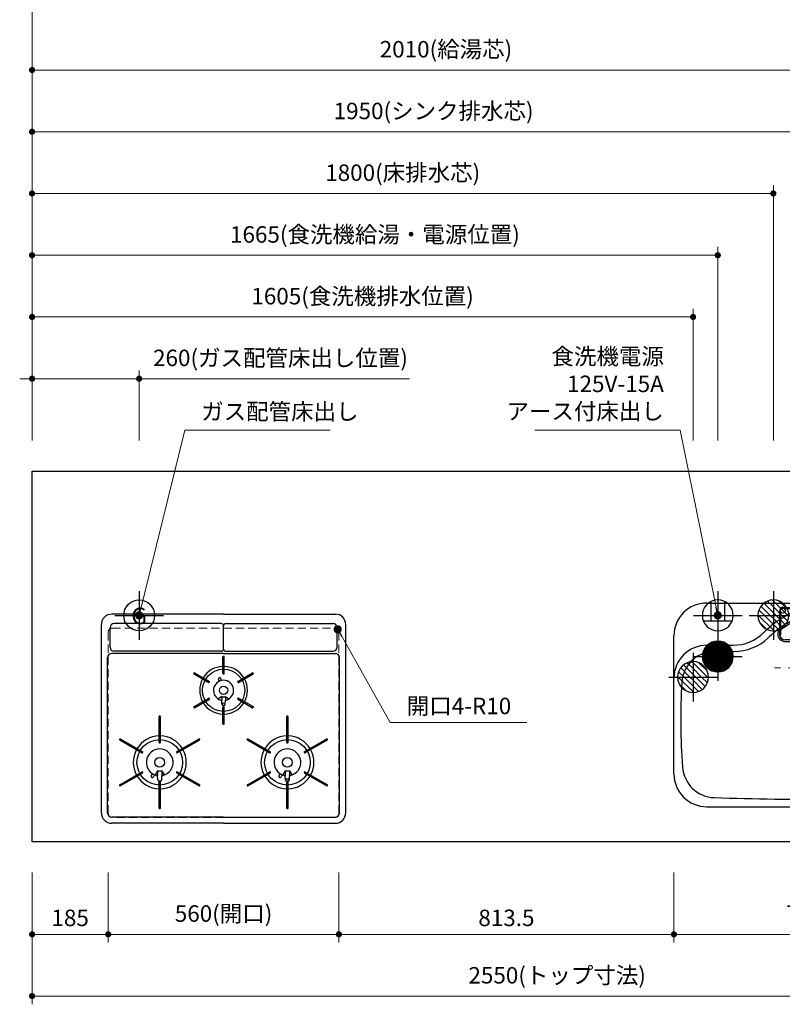
# Model space of a CAD drawing. Extents: x 13300 to 32894, y 31800 to 40909.
# Drawn here: x 14908 to 16760, y 36945 to 39337 of the extents above; entities that cross this region are included whole.
import ezdxf
from ezdxf.enums import TextEntityAlignment as Align

# ---------------------------------------------------------------- set-up
doc = ezdxf.new("R2010")
doc.units = 0
doc.header["$LTSCALE"] = 80
doc.header["$MEASUREMENT"] = 0
for name, pattern in [('CENTER', [2, 1.25, -0.25, 0.25, -0.25]), ('DASHDOT', [1, 0.5, -0.25, 0, -0.25]), ('HIDDEN', [0.375, 0.25, -0.125]), ('PHANTOM', [2.5, 1.25, -0.25, 0.25, -0.25, 0.25, -0.25])]:
    doc.linetypes.add(name, pattern=pattern)
doc.layers.get('0').update_dxf_attribs({"linetype": 'CONTINUOUS'})
doc.layers.get('DEFPOINTS').update_dxf_attribs({"linetype": 'CONTINUOUS'})
doc.layers.add('1', color=7, linetype='CONTINUOUS')
doc.layers.add('KAGO', color=6, linetype='CONTINUOUS')
doc.layers.add('寸法ﾚｲﾔｰ', color=30, linetype='CONTINUOUS', lineweight=13)
doc.layers.add('細線ﾚｲﾔｰ', color=91, linetype='CONTINUOUS', lineweight=9)
doc.styles.add('sanwa1', font='romans.shx', dxfattribs={"bigfont": 'extfont2.shx'})
doc.dimstyles.new('sanwa1', dxfattribs={"dimtxt": 40, "dimasz": 15, "dimexe": 20, "dimexo": 20, "dimgap": 20, "dimtad": 1, "dimdsep": 46, "dimtxsty": 'sanwa1', "dimblk1": 'DOT', "dimblk2": 'DOT', "dimsah": 1, "dimcen": 0, "dimclrd": 256, "dimclre": 256, "dimclrt": 256, "dimadec": 0, "dimazin": 0, "dimtfac": 1, "dimtix": 1, "dimtmove": 0, "dimatfit": 0, "dimldrblk": 'DOT', "dimfxl": 1, "dimtolj": 1, "dimtzin": 0, "dimlwd": 13, "dimlwe": 13, "dimarcsym": 1})

# ---------------------------------------------------------------- blocks, each defined once
blk = doc.blocks.new('_DOT')
at = {"color": 0, "linetype": 'ByBlock'}
blk.add_line((-0.5, 0), (-1, 0), dxfattribs=at)
at = {"color": 0, "linetype": 'ByBlock', "const_width": 0.5}
blk.add_lwpolyline([(-0.25, 0, 1), (0.25, 0, 1)], format="xyb", close=True, dxfattribs=at)
blk = doc.blocks.new('*D236')
at = {"layer": 'DEFPOINTS', "color": 0}
for p in [(15683.3, 37284.6), (16496.8, 37284.6), (15683.3, 37114.6)]:
    blk.add_point(p, dxfattribs=at)
at = {"layer": '寸法ﾚｲﾔｰ', "linetype": 'Continuous', "lineweight": 13}
for p, q in [((15683.3, 37264.6), (15683.3, 37094.6)), ((16496.8, 37264.6), (16496.8, 37094.6)), ((16481.8, 37114.6), (15698.3, 37114.6))]:
    blk.add_line(p, q, dxfattribs=at)
at = {"layer": '寸法ﾚｲﾔｰ', "lineweight": 13, "xscale": 15, "yscale": 15, "zscale": 15, "rotation": 180}
blk.add_blockref('_DOT', (15683.3, 37114.6), dxfattribs=at)
at = {"layer": '寸法ﾚｲﾔｰ', "lineweight": 13, "xscale": 15, "yscale": 15, "zscale": 15}
blk.add_blockref('_DOT', (16496.8, 37114.6), dxfattribs=at)
at = {"layer": '寸法ﾚｲﾔｰ', "insert": (16090.1, 37154.6), "char_height": 40, "attachment_point": 5, "style": 'sanwa1'}
blk.add_mtext('\\A1;813.5', dxfattribs=at)
blk = doc.blocks.new('*D237')
at = {"layer": 'DEFPOINTS', "color": 0}
for p in [(14938.3, 37284.6), (17488.3, 37284.6), (14938.3, 36964.6)]:
    blk.add_point(p, dxfattribs=at)
at = {"layer": '寸法ﾚｲﾔｰ', "linetype": 'Continuous', "lineweight": 13}
for p, q in [((14938.3, 37264.6), (14938.3, 36944.6)), ((17488.3, 37264.6), (17488.3, 36944.6)), ((17473.3, 36964.6), (14953.3, 36964.6))]:
    blk.add_line(p, q, dxfattribs=at)
at = {"layer": '寸法ﾚｲﾔｰ', "lineweight": 13, "xscale": 15, "yscale": 15, "zscale": 15, "rotation": 180}
blk.add_blockref('_DOT', (14938.3, 36964.6), dxfattribs=at)
at = {"layer": '寸法ﾚｲﾔｰ', "lineweight": 13, "xscale": 15, "yscale": 15, "zscale": 15}
blk.add_blockref('_DOT', (17488.3, 36964.6), dxfattribs=at)
at = {"layer": '寸法ﾚｲﾔｰ', "insert": (16213.3, 37015.1), "char_height": 40, "attachment_point": 5, "style": 'sanwa1'}
blk.add_mtext('\\A1;{\\A1;2550}(トップ寸法)', dxfattribs=at)
blk = doc.blocks.new('*D238')
at = {"layer": 'DEFPOINTS', "color": 0}
for p in [(14938.3, 37284.6), (15123.3, 37284.6), (15123.3, 37114.6)]:
    blk.add_point(p, dxfattribs=at)
at = {"layer": '寸法ﾚｲﾔｰ', "linetype": 'Continuous', "lineweight": 13}
for p, q in [((14938.3, 37264.6), (14938.3, 37094.6)), ((15123.3, 37264.6), (15123.3, 37094.6)), ((14953.3, 37114.6), (15108.3, 37114.6))]:
    blk.add_line(p, q, dxfattribs=at)
at = {"layer": '寸法ﾚｲﾔｰ', "lineweight": 13, "xscale": 15, "yscale": 15, "zscale": 15, "rotation": 180}
blk.add_blockref('_DOT', (14938.3, 37114.6), dxfattribs=at)
at = {"layer": '寸法ﾚｲﾔｰ', "lineweight": 13, "xscale": 15, "yscale": 15, "zscale": 15}
blk.add_blockref('_DOT', (15123.3, 37114.6), dxfattribs=at)
at = {"layer": '寸法ﾚｲﾔｰ', "insert": (15030.8, 37154.6), "char_height": 40, "attachment_point": 5, "style": 'sanwa1'}
blk.add_mtext('\\A1;185', dxfattribs=at)
blk = doc.blocks.new('*D239')
at = {"layer": 'DEFPOINTS', "color": 0}
for p in [(15123.3, 37284.6), (15683.3, 37284.6), (15683.3, 37114.6)]:
    blk.add_point(p, dxfattribs=at)
at = {"layer": '寸法ﾚｲﾔｰ', "linetype": 'Continuous', "lineweight": 13}
for p, q in [((15123.3, 37264.6), (15123.3, 37094.6)), ((15683.3, 37264.6), (15683.3, 37094.6)), ((15138.3, 37114.6), (15668.3, 37114.6))]:
    blk.add_line(p, q, dxfattribs=at)
at = {"layer": '寸法ﾚｲﾔｰ', "lineweight": 13, "xscale": 15, "yscale": 15, "zscale": 15, "rotation": 180}
blk.add_blockref('_DOT', (15123.3, 37114.6), dxfattribs=at)
at = {"layer": '寸法ﾚｲﾔｰ', "lineweight": 13, "xscale": 15, "yscale": 15, "zscale": 15}
blk.add_blockref('_DOT', (15683.3, 37114.6), dxfattribs=at)
at = {"layer": '寸法ﾚｲﾔｰ', "insert": (15403.3, 37165.1), "char_height": 40, "attachment_point": 5, "style": 'sanwa1'}
blk.add_mtext('\\A1;560(開口)', dxfattribs=at)
blk = doc.blocks.new('A$C5C1B3688')
at = {"color": 1, "linetype": 'Continuous'}
for p, q in [((0, 59.1), (0, -59.1)), ((-37.5, 0.1), (-0.1, 37.5)), ((-37.4, 3), (-3, 37.4)), ((-37, 6.2), (-6.2, 37)), ((-36.2, 9.9), (-9.9, 36.2)), ((-34.7, 0), (0, 34.7)), ((-34.7, 14.1), (-14.1, 34.7)), ((-31.9, 0), (0, 31.9)), ((-31.8, 19.9), (-19.9, 31.8)), ((-29.1, 0), (0, 29.1)), ((-26.2, 0), (0, 26.2)), ((0, 34.7), (2.7, 37.4)), ((0, 31.9), (5.2, 37.1)), ((0, 29.1), (7.6, 36.7)), ((0, 26.2), (9.9, 36.2)), ((0, 23.4), (12.1, 35.5)), ((0, 20.6), (14.1, 34.7)), ((0, 17.8), (16.1, 33.9)), ((0, 14.9), (18, 32.9)), ((0, 12.1), (19.8, 31.9)), ((0, 9.3), (21.5, 30.7)), ((0, 6.4), (23.1, 29.5)), ((0, 3.6), (24.6, 28.3)), ((0, 0.8), (26.1, 26.9)), ((2, 0), (27.5, 25.5)), ((4.9, 0), (28.8, 24)), ((59.1, 0), (-59.1, 0)), ((-37.4, -2.7), (-34.7, 0)), ((-37.1, -5.2), (-31.9, 0)), ((-36.7, -7.6), (-29.1, 0)), ((-36.2, -9.9), (-26.2, 0)), ((-35.5, -12.1), (-23.4, 0)), ((-34.7, -14.1), (-20.6, 0)), ((-33.9, -16.1), (-17.8, 0)), ((-32.9, -18), (-14.9, 0)), ((-31.9, -19.8), (-12.1, 0)), ((-30.7, -21.5), (-9.3, 0)), ((-29.5, -23.1), (-6.4, 0)), ((-28.3, -24.6), (-3.6, 0)), ((-26.9, -26.1), (-0.8, 0)), ((-23.4, 0), (0, 23.4)), ((-20.6, 0), (0, 20.6)), ((-17.8, 0), (0, 17.8)), ((-14.9, 0), (0, 14.9)), ((-12.1, 0), (0, 12.1)), ((-9.3, 0), (0, 9.3)), ((-6.4, 0), (0, 6.4)), ((-3.6, 0), (0, 3.6)), ((-0.8, 0), (0, 0.8)), ((0, -36), (36, 0)), ((0, -33.2), (33.2, 0)), ((0, -30.3), (30.3, 0)), ((0, -27.5), (27.5, 0)), ((0, -24.7), (24.7, 0)), ((0, -21.8), (21.8, 0)), ((0, -19), (19, 0)), ((0, -16.2), (16.2, 0)), ((0, -13.4), (13.4, 0)), ((0, -10.5), (10.5, 0)), ((0, -7.7), (7.7, 0)), ((0, -4.9), (4.9, 0)), ((0, -2), (2, 0)), ((7.7, 0), (30.1, 22.4)), ((10.5, 0), (31.3, 20.7)), ((13.4, 0), (32.3, 19)), ((16.2, 0), (33.3, 17.2)), ((19, 0), (34.3, 15.2)), ((21.8, 0), (35.1, 13.2)), ((24.7, 0), (35.8, 11.1)), ((27.5, 0), (36.4, 8.9)), ((30.3, 0), (36.9, 6.6)), ((33.2, 0), (37.3, 4.1)), ((36, 0), (37.5, 1.5)), ((-25.5, -27.5), (0, -2)), ((-24, -28.8), (0, -4.9)), ((-22.4, -30.1), (0, -7.7)), ((-20.7, -31.3), (0, -10.5)), ((-19, -32.3), (0, -13.4)), ((-17.2, -33.3), (0, -16.2)), ((-15.2, -34.3), (0, -19)), ((-13.2, -35.1), (0, -21.8)), ((1.3, -37.5), (37.5, -1.3)), ((4.4, -37.2), (37.2, -4.4)), ((7.8, -36.7), (36.7, -7.8)), ((11.7, -35.6), (35.6, -11.7)), ((16.4, -33.7), (33.7, -16.4)), ((-11.1, -35.8), (0, -24.7)), ((-8.9, -36.4), (0, -27.5)), ((-6.6, -36.9), (0, -30.3)), ((-4.1, -37.3), (0, -33.2)), ((-1.5, -37.5), (0, -36)), ((25, -27.9), (27.9, -25))]:
    blk.add_line(p, q, dxfattribs=at)
blk.add_circle((0, 0), 37.5, dxfattribs=at)
blk = doc.blocks.new('A$C5C1B36F0')
at = {"color": 1, "linetype": 'Continuous'}
for p, q in [((0, 59.1), (0, -59.1)), ((-34.7, 0), (0, 34.7)), ((-34.7, 14.1), (-14.1, 34.7)), ((0, 34.7), (2.7, 37.4)), ((0, 20.6), (14.1, 34.7)), ((0, 6.4), (23.1, 29.5)), ((59.1, 0), (-59.1, 0)), ((-37.4, -2.7), (-34.7, 0)), ((-34.7, -14.1), (-20.6, 0)), ((-29.5, -23.1), (-6.4, 0)), ((-20.6, 0), (0, 20.6)), ((-6.4, 0), (0, 6.4)), ((0, -36), (36, 0)), ((0, -21.8), (21.8, 0)), ((0, -7.7), (7.7, 0)), ((7.7, 0), (30.1, 22.4)), ((21.8, 0), (35.1, 13.2)), ((36, 0), (37.5, 1.5)), ((-22.4, -30.1), (0, -7.7)), ((-13.2, -35.1), (0, -21.8)), ((16.4, -33.7), (33.7, -16.4)), ((-1.5, -37.5), (0, -36)), ((25, -27.9), (27.9, -25))]:
    blk.add_line(p, q, dxfattribs=at)
blk.add_circle((0, 0), 37.5, dxfattribs=at)
blk = doc.blocks.new('A$C5C1B370A')
at = {"color": 1, "linetype": 'Continuous'}
for p, q in [((0, 59.1), (0, -59.1)), ((-16.5, 33.7), (-16.5, -14.2)), ((16.5, 33.7), (16.5, -14.2)), ((59.1, 0), (-59.1, 0)), ((-34.7, -14.2), (34.7, -14.2))]:
    blk.add_line(p, q, dxfattribs=at)
blk.add_circle((0, 0), 37.5, dxfattribs=at)
blk = doc.blocks.new('A$C5C1B38B4')
at = {"color": 1, "linetype": 'Continuous'}
for p, q in [((0, 59.1), (0, -59.1)), ((-59.1, 0), (59.1, 0))]:
    blk.add_line(p, q, dxfattribs=at)
blk.add_circle((0, 0), 37.5, dxfattribs=at)
at = {"color": 1, "linetype": 'Continuous', "style": 'sanwa1'}
blk.add_text('G', height=40, dxfattribs=at).set_placement((0, -21.4), align=Align.CENTER)
blk = doc.blocks.new('*D248')
at = {"layer": 'DEFPOINTS', "color": 0}
for p in [(15198.3, 38464.6), (14938.3, 38294.6), (15198.3, 38294.6)]:
    blk.add_point(p, dxfattribs=at)
at = {"layer": '寸法ﾚｲﾔｰ', "linetype": 'Continuous', "lineweight": 13}
for p, q in [((14938.3, 38314.6), (14938.3, 38484.6)), ((15198.3, 38314.6), (15198.3, 38484.6)), ((14923.3, 38464.6), (14908.3, 38464.6)), ((14938.3, 38464.6), (15198.3, 38464.6)), ((15198.3, 38464.6), (15854.6, 38464.6)), ((15213.3, 38464.6), (15228.3, 38464.6))]:
    blk.add_line(p, q, dxfattribs=at)
at = {"layer": '寸法ﾚｲﾔｰ', "lineweight": 13, "xscale": 15, "yscale": 15, "zscale": 15}
blk.add_blockref('_DOT', (14938.3, 38464.6), dxfattribs=at)
at = {"layer": '寸法ﾚｲﾔｰ', "lineweight": 13, "xscale": 15, "yscale": 15, "zscale": 15, "rotation": 180}
blk.add_blockref('_DOT', (15198.3, 38464.6), dxfattribs=at)
at = {"layer": '寸法ﾚｲﾔｰ', "insert": (15541.5, 38515.1), "char_height": 40, "attachment_point": 5, "style": 'sanwa1'}
blk.add_mtext('\\A1;{\\A1;260}(ガス配管床出し位置)', dxfattribs=at)
blk = doc.blocks.new('A$C2FC11245')
at = {"layer": '1', "linetype": 'Continuous'}
for p, q in [((296.5, 508), (25, 508)), ((296.5, 508), (568, 508)), ((0, 25), (0, 483)), ((291, 485.2), (31, 485.2)), ((296.5, 423.2), (296.5, 479.7)), ((296.5, 423.2), (296.5, 479.7)), ((302, 485.2), (562, 485.2)), ((593, 25), (593, 483)), ((21, 427.7), (21, 475.2)), ((572, 427.7), (572, 475.2)), ((296.5, 412.5), (25, 412.5)), ((291, 417.7), (31, 417.7)), ((296.5, 412.5), (568, 412.5)), ((302, 417.7), (562, 417.7)), ((15, 25), (15, 402.5)), ((295.1, 363.6), (295.1, 404.4)), ((297.3, 405.1), (295.8, 405.1)), ((298, 363.6), (298, 404.4)), ((578, 25), (578, 402.5)), ((225.4, 364.8), (224.6, 363.5)), ((224.9, 362.6), (260.5, 342)), ((226.3, 365.1), (262, 344.5)), ((295.8, 362.9), (297.3, 362.9)), ((331, 344.5), (366.7, 365.1)), ((332.5, 342), (368.1, 362.6)), ((368.4, 363.5), (367.6, 364.8)), ((261.5, 342.3), (262.2, 343.5)), ((285.7, 344.9), (284.2, 349.4)), ((291.4, 346.9), (289.9, 351.4)), ((330.8, 343.5), (331.5, 342.3)), ((224.9, 283.2), (260.5, 303.8)), ((226.3, 280.7), (262, 301.3)), ((262.2, 302.3), (261.5, 303.5)), ((292.3, 307.5), (283.9, 301.9)), ((292.3, 307.5), (292.3, 298.8)), ((292.6, 289), (292.3, 298.8)), ((300.4, 289), (300.8, 298.8)), ((300.8, 307.5), (309.1, 301.9)), ((300.8, 307.5), (300.8, 298.8)), ((331.5, 303.5), (330.8, 302.3)), ((331, 301.3), (366.7, 280.7)), ((332.5, 303.8), (368.1, 283.2)), ((224.6, 282.3), (225.4, 281)), ((295.1, 241.4), (295.1, 282.2)), ((297.3, 282.9), (295.8, 282.9)), ((296.9, 285.6), (296.1, 285.6)), ((298, 241.4), (298, 282.2)), ((367.6, 281), (368.4, 282.3)), ((140.1, 196.1), (140.1, 259.4)), ((142.3, 260.1), (140.8, 260.1)), ((143, 196.1), (143, 259.4)), ((295.8, 240.7), (297.3, 240.7)), ((450.1, 196.1), (450.1, 259.4)), ((453, 196.1), (453, 259.4)), ((44.7, 204.6), (44, 203.3)), ((44.3, 202.4), (99, 170.7)), ((45.7, 204.9), (100.5, 173.3)), ((140.8, 195.4), (142.3, 195.4)), ((182.5, 173.3), (237.3, 204.9)), ((184, 170.7), (238.7, 202.4)), ((239, 203.3), (238.3, 204.6)), ((354.3, 202.3), (409, 170.7)), ((355.8, 204.8), (410.5, 173.3)), ((450.8, 195.4), (452.3, 195.4)), ((492.5, 173.3), (547.3, 204.9)), ((494, 170.7), (548.7, 202.4)), ((549, 203.3), (548.3, 204.6)), ((100, 171), (100.7, 172.3)), ((182.3, 172.3), (183, 171)), ((410, 171), (410.7, 172.3)), ((492.3, 172.3), (493, 171)), ((44.3, 93.4), (99, 125.1)), ((45.7, 90.9), (100.5, 122.5)), ((100.7, 123.5), (100, 124.8)), ((123.7, 120.7), (120.9, 115.5)), ((136.3, 127.6), (130.8, 117.2)), ((136.3, 127.6), (136.3, 115.9)), ((136.3, 127.6), (136.3, 115.9)), ((146.8, 127.6), (152.2, 117.2)), ((146.8, 127.6), (146.8, 115.9)), ((183, 124.8), (182.3, 123.5)), ((182.5, 122.5), (237.3, 90.9)), ((184, 125.1), (238.7, 93.4)), ((354.3, 93.4), (409, 125.1)), ((355.7, 90.9), (410.5, 122.5)), ((410.7, 123.5), (410, 124.8)), ((433.6, 120.8), (430.9, 115.5)), ((446.3, 127.6), (440.8, 117.2)), ((446.3, 127.6), (446.3, 115.9)), ((446.3, 127.6), (446.3, 115.9)), ((456.8, 127.6), (462.2, 117.2)), ((456.8, 127.6), (456.8, 115.9)), ((493, 124.8), (492.3, 123.5)), ((492.5, 122.5), (547.3, 90.9)), ((494, 125.1), (548.7, 93.4)), ((128.9, 117.9), (126.2, 112.7)), ((136.6, 105.7), (136.3, 115.8)), ((140.1, 36.4), (140.1, 99.7)), ((142.4, 101.8), (140.6, 101.8)), ((142.3, 100.4), (140.8, 100.4)), ((142.4, 101.8), (141.3, 101.8)), ((143, 36.4), (143, 99.7)), ((146.4, 105.7), (146.8, 115.8)), ((438.9, 117.9), (436.2, 112.7)), ((446.6, 105.7), (446.3, 115.8)), ((450.1, 36.4), (450.1, 99.7)), ((452.4, 101.8), (450.6, 101.8)), ((452.3, 100.4), (450.8, 100.4)), ((452.4, 101.8), (451.3, 101.8)), ((453, 36.4), (453, 99.7)), ((456.4, 105.7), (456.8, 115.8)), ((44, 92.5), (44.7, 91.2)), ((238.3, 91.2), (239, 92.5)), ((354, 92.5), (354.7, 91.2)), ((548.3, 91.2), (549, 92.5)), ((140.8, 35.7), (142.3, 35.7)), ((450.8, 35.7), (452.3, 35.7)), ((296.5, 15), (25, 15)), ((296.5, 15), (568, 15)), ((296.5, 0), (25, 0)), ((296.5, 0), (568, 0))]:
    blk.add_line(p, q, dxfattribs=at)
at = {"layer": '1', "linetype": 'CENTER'}
blk.add_line((296.5, 459.5), (296.5, 471.5), dxfattribs=at)
blk.add_line((296.5, 459.5), (296.5, 471.5), dxfattribs=at)
at = {"layer": '1', "linetype": 'PHANTOM'}
for p, q in [((295.2, 404.8), (295.1, 404.7)), ((295.1, 404.7), (295.1, 404.6)), ((295.1, 404.6), (295.1, 404.4)), ((295.3, 404.9), (295.2, 404.8)), ((295.4, 405), (295.3, 404.9)), ((295.5, 405.1), (295.4, 405)), ((295.6, 405.1), (295.5, 405.1)), ((295.8, 405.1), (295.6, 405.1)), ((297.3, 405.1), (295.8, 405.1)), ((297.4, 405.1), (297.3, 405.1)), ((297.5, 405.1), (297.4, 405.1)), ((297.6, 405), (297.5, 405.1)), ((297.7, 404.9), (297.6, 405)), ((297.8, 404.8), (297.7, 404.9)), ((297.9, 404.7), (297.8, 404.8)), ((297.9, 404.6), (297.9, 404.7)), ((298, 404.4), (297.9, 404.6)), ((224.6, 363.4), (224.7, 363.5)), ((224.6, 363.3), (224.6, 363.4)), ((224.6, 363.1), (224.6, 363.3)), ((224.6, 363), (224.6, 363.1)), ((224.6, 362.9), (224.6, 363)), ((224.7, 362.7), (224.6, 362.9)), ((225.4, 364.8), (224.7, 363.5)), ((224.8, 362.6), (224.7, 362.7)), ((224.9, 362.6), (224.8, 362.6)), ((225.4, 364.8), (225.5, 364.9)), ((225.5, 364.9), (225.6, 365)), ((225.6, 365), (225.7, 365.1)), ((225.7, 365.1), (225.8, 365.1)), ((225.8, 365.1), (226, 365.2)), ((226, 365.2), (226.1, 365.2)), ((226.1, 365.2), (226.2, 365.1)), ((226.2, 365.1), (226.4, 365.1)), ((366.6, 365.1), (366.8, 365.1)), ((366.8, 365.1), (366.9, 365.2)), ((366.9, 365.2), (367, 365.2)), ((367, 365.2), (367.2, 365.1)), ((367.2, 365.1), (367.3, 365.1)), ((367.3, 365.1), (367.4, 365)), ((367.4, 365), (367.5, 364.9)), ((367.5, 364.9), (367.6, 364.8)), ((368.3, 363.5), (367.6, 364.8)), ((368.2, 362.6), (368.1, 362.6)), ((368.3, 362.7), (368.2, 362.6)), ((368.3, 363.5), (368.4, 363.4)), ((368.4, 362.9), (368.3, 362.7)), ((368.4, 363.4), (368.4, 363.3)), ((368.4, 363.3), (368.4, 363.1)), ((368.4, 363.1), (368.4, 363)), ((368.4, 363), (368.4, 362.9)), ((224.6, 282.9), (224.7, 283.1)), ((224.6, 282.8), (224.6, 282.9)), ((224.6, 282.7), (224.6, 282.8)), ((224.6, 282.5), (224.6, 282.7)), ((224.6, 282.4), (224.6, 282.5)), ((224.7, 282.3), (224.6, 282.4)), ((224.7, 283.1), (224.8, 283.2)), ((224.7, 282.3), (225.4, 281)), ((224.8, 283.2), (224.9, 283.2)), ((225.5, 280.9), (225.4, 281)), ((225.6, 280.8), (225.5, 280.9)), ((225.7, 280.7), (225.6, 280.8)), ((225.8, 280.7), (225.7, 280.7)), ((226, 280.6), (225.8, 280.7)), ((226.1, 280.6), (226, 280.6)), ((226.2, 280.7), (226.1, 280.6)), ((226.4, 280.7), (226.2, 280.7)), ((366.8, 280.7), (366.6, 280.7)), ((366.9, 280.6), (366.8, 280.7)), ((367, 280.6), (366.9, 280.6)), ((367.2, 280.7), (367, 280.6)), ((367.3, 280.7), (367.2, 280.7)), ((367.4, 280.8), (367.3, 280.7)), ((367.5, 280.9), (367.4, 280.8)), ((367.6, 281), (367.5, 280.9)), ((367.6, 281), (368.3, 282.3)), ((368.1, 283.2), (368.2, 283.2)), ((368.2, 283.2), (368.3, 283.1)), ((368.3, 283.1), (368.4, 282.9)), ((368.4, 282.4), (368.3, 282.3)), ((368.4, 282.9), (368.4, 282.8)), ((368.4, 282.8), (368.4, 282.7)), ((368.4, 282.7), (368.4, 282.5)), ((368.4, 282.5), (368.4, 282.4)), ((295.1, 241.4), (295.1, 241.2)), ((295.1, 241.2), (295.1, 241.1)), ((295.1, 241.1), (295.2, 241)), ((295.2, 241), (295.3, 240.9)), ((295.3, 240.9), (295.4, 240.8)), ((295.4, 240.8), (295.5, 240.7)), ((295.5, 240.7), (295.6, 240.7)), ((295.6, 240.7), (295.8, 240.7)), ((295.8, 240.7), (297.3, 240.7)), ((297.3, 240.7), (297.4, 240.7)), ((297.4, 240.7), (297.5, 240.7)), ((297.5, 240.7), (297.6, 240.8)), ((297.6, 240.8), (297.7, 240.9)), ((297.7, 240.9), (297.8, 241)), ((297.8, 241), (297.9, 241.1)), ((297.9, 241.2), (298, 241.4)), ((297.9, 241.1), (297.9, 241.2)), ((450.2, 259.7), (450.1, 259.5)), ((450.1, 259.5), (450.1, 259.4)), ((450.1, 259.4), (450.1, 259.3)), ((450.3, 259.8), (450.2, 259.7)), ((450.4, 259.8), (450.3, 259.8)), ((450.5, 259.9), (450.4, 259.8)), ((450.6, 259.9), (450.5, 259.9)), ((450.8, 260), (450.6, 259.9)), ((452.3, 260), (450.8, 260)), ((452.4, 259.9), (452.3, 260)), ((452.5, 259.9), (452.4, 259.9)), ((452.6, 259.8), (452.5, 259.9)), ((452.7, 259.8), (452.6, 259.8)), ((452.8, 259.7), (452.7, 259.8)), ((452.9, 259.5), (452.8, 259.7)), ((452.9, 259.4), (452.9, 259.5)), ((453, 259.3), (452.9, 259.4)), ((44.2, 202.4), (44.1, 202.5)), ((44.3, 202.3), (44.2, 202.4)), ((45.5, 204.9), (45.6, 204.9)), ((45.6, 204.9), (45.8, 204.8)), ((354, 203.2), (354.1, 203.3)), ((354, 203), (354, 203.2)), ((354, 202.9), (354, 203)), ((354, 202.8), (354, 202.9)), ((354, 202.6), (354, 202.8)), ((354.1, 202.5), (354, 202.6)), ((354.8, 204.6), (354.1, 203.3)), ((354.2, 202.4), (354.1, 202.5)), ((354.3, 202.3), (354.2, 202.4)), ((354.8, 204.6), (354.9, 204.7)), ((354.9, 204.7), (355, 204.8)), ((355, 204.8), (355.1, 204.9)), ((355.1, 204.9), (355.2, 204.9)), ((355.2, 204.9), (355.4, 204.9)), ((355.4, 204.9), (355.5, 204.9)), ((355.5, 204.9), (355.6, 204.9)), ((355.6, 204.9), (355.8, 204.8)), ((547.2, 204.8), (547.4, 204.9)), ((547.4, 204.9), (547.5, 204.9)), ((548.8, 202.4), (548.7, 202.3)), ((548.9, 202.5), (548.8, 202.4))]:
    blk.add_line(p, q, dxfattribs=at)
at = {"layer": '1', "linetype": 'Continuous'}
for centre, radius in [((296.5, 322.9), 51.3), ((296.5, 322.9), 10), ((141.5, 147.9), 55.3), ((451.5, 147.9), 55.3), ((141.5, 147.9), 11.8), ((451.5, 147.9), 11.8)]:
    blk.add_circle(centre, radius, dxfattribs=at)
for centre, radius, start, end in [((25, 483), 25, 90, 180), ((568, 483), 25, 0, 90), ((31, 475.2), 10, 90, 180), ((291, 479.7), 5.5, 0, 90), ((302, 479.7), 5.5, 90, 180), ((562, 475.2), 10, 0, 90), ((25, 402.5), 10, 90, 180), ((31, 427.7), 10, 180, 270), ((291, 423.2), 5.5, 270, 0), ((302, 423.2), 5.5, 180, 270), ((562, 427.7), 10, 270, 0), ((568, 402.5), 10, 0, 90), ((295.8, 404.4), 0.7, 90, 180), ((297.3, 404.4), 0.7, 0, 90), ((225.2, 363.2), 0.7, 150, 240), ((226, 364.5), 0.7, 60, 150), ((296.5, 322.9), 58, 91.4325, 148.5675), ((295.8, 363.6), 0.7, 180, 270), ((297.3, 363.6), 0.7, 270, 0), ((296.5, 322.9), 58, 31.4325, 88.5675), ((367, 364.5), 0.7, 30, 120), ((367.8, 363.2), 0.7, 300, 30), ((296.5, 322.9), 58, 151.4325, 208.5675), ((260.9, 342.6), 0.7, 240, 330), ((261.6, 343.9), 0.7, 330, 60), ((296.5, 322.9), 24.5, 90, 254.9165), ((287, 350.4), 3, 19, 199), ((296.5, 322.9), 24.5, 285.0835, 90), ((331.4, 343.9), 0.7, 120, 210), ((332.1, 342.6), 0.7, 210, 300), ((296.5, 322.9), 58, 331.4325, 28.5675), ((296.5, 322.9), 58, 211.4325, 268.5675), ((260.9, 303.2), 0.7, 30, 120), ((261.6, 301.9), 0.7, 300, 30), ((289.3, 296.3), 3, 2.2715, 74.9165), ((296.5, 322.9), 16, 254.5959, 285.4041), ((296.5, 322.9), 31, 262.7046, 277.2954), ((296.1, 289.1), 3.5, 182.2715, 270), ((296.9, 289.1), 3.5, 270, 357.7285), ((296.5, 322.9), 58, 271.4325, 328.5675), ((303.7, 296.3), 3, 105.0835, 177.7285), ((331.4, 301.9), 0.7, 150, 240), ((332.1, 303.2), 0.7, 60, 150), ((225.2, 282.6), 0.7, 120, 210), ((226, 281.3), 0.7, 210, 300), ((295.8, 282.2), 0.7, 90, 180), ((297.3, 282.2), 0.7, 0, 90), ((367, 281.3), 0.7, 240, 330), ((367.8, 282.6), 0.7, 330, 60), ((140.8, 259.4), 0.7, 90, 180), ((142.3, 259.4), 0.7, 0, 90), ((295.8, 241.4), 0.7, 180, 270), ((297.3, 241.4), 0.7, 270, 0), ((44.6, 203), 0.7, 150, 240), ((45.4, 204.3), 0.7, 60, 150), ((141.5, 147.9), 64.3, 91.2932, 148.7068), ((140.8, 196.1), 0.7, 180, 270), ((142.3, 196.1), 0.7, 270, 0), ((141.5, 147.9), 64.3, 31.2932, 88.7068), ((237.6, 204.3), 0.7, 30, 120), ((238.4, 203), 0.7, 300, 30), ((451.5, 147.9), 64.3, 91.2932, 148.7068), ((450.8, 196.1), 0.7, 180, 270), ((452.3, 196.1), 0.7, 270, 0), ((451.5, 147.9), 64.3, 31.2932, 88.7068), ((547.6, 204.3), 0.7, 30, 120), ((548.4, 203), 0.7, 300, 30), ((141.5, 147.9), 64.3, 151.2932, 208.7068), ((99.4, 171.4), 0.7, 240, 330), ((100.1, 172.6), 0.7, 330, 60), ((141.5, 147.9), 32.5, 283.2878, 256.7122), ((182.9, 172.6), 0.7, 120, 210), ((183.6, 171.4), 0.7, 210, 300), ((141.5, 147.9), 64.3, 331.2932, 28.7068), ((451.5, 147.9), 64.3, 151.2932, 208.7068), ((409.4, 171.4), 0.7, 240, 330), ((410.1, 172.6), 0.7, 330, 60), ((451.5, 147.9), 32.5, 283.2878, 256.7122), ((492.9, 172.6), 0.7, 120, 210), ((493.6, 171.4), 0.7, 210, 300), ((451.5, 147.9), 64.3, 331.2932, 28.7068), ((99.4, 124.4), 0.7, 30, 120), ((100.1, 123.2), 0.7, 300, 30), ((141.5, 147.9), 21, 255.5225, 284.4775), ((182.9, 123.2), 0.7, 150, 240), ((183.6, 124.4), 0.7, 60, 150), ((409.4, 124.4), 0.7, 30, 120), ((410.1, 123.2), 0.7, 300, 30), ((451.5, 147.9), 21, 255.5225, 284.4775), ((492.9, 123.2), 0.7, 150, 240), ((493.6, 124.4), 0.7, 60, 150), ((141.5, 147.9), 64.3, 211.2932, 268.7068), ((123.5, 114.1), 3, 152, 242), ((123.5, 114.1), 3, 242, 332), ((133.3, 113.4), 3, 2.1442, 76.7122), ((140.6, 105.8), 4, 182.1442, 270), ((140.8, 99.7), 0.7, 90, 180), ((142.3, 99.7), 0.7, 0, 90), ((142.4, 105.8), 4, 270, 357.8558), ((141.5, 147.9), 64.3, 271.2932, 328.7068), ((149.7, 113.4), 3, 103.2878, 177.8558), ((451.5, 147.9), 64.3, 211.2932, 268.7068), ((433.5, 114.1), 3, 152, 242), ((433.5, 114.1), 3, 242, 332), ((443.3, 113.4), 3, 2.1442, 76.7122), ((451.5, 147.9), 40, 262.7154, 277.2846), ((450.6, 105.8), 4, 182.1442, 270), ((450.8, 99.7), 0.7, 90, 180), ((452.3, 99.7), 0.7, 0, 90), ((452.4, 105.8), 4, 270, 357.8558), ((451.5, 147.9), 64.3, 271.2932, 328.7068), ((459.7, 113.4), 3, 103.2878, 177.8558), ((44.6, 92.8), 0.7, 120, 210), ((45.4, 91.5), 0.7, 210, 300), ((237.6, 91.5), 0.7, 240, 330), ((238.4, 92.8), 0.7, 330, 60), ((354.6, 92.8), 0.7, 120, 210), ((355.4, 91.5), 0.7, 210, 300), ((547.6, 91.5), 0.7, 240, 330), ((548.4, 92.8), 0.7, 330, 60), ((25, 25), 25, 180, 270), ((25, 25), 10, 180, 270), ((140.8, 36.4), 0.7, 180, 270), ((142.3, 36.4), 0.7, 270, 0), ((450.8, 36.4), 0.7, 180, 270), ((452.3, 36.4), 0.7, 270, 0), ((568, 25), 10, 270, 0), ((568, 25), 25, 270, 0)]:
    blk.add_arc(centre, radius, start, end, dxfattribs=at)
blk = doc.blocks.new('A$C51105A03')
blk.add_blockref('A$C2FC11245', (0, 0))
blk = doc.blocks.new('A$C62626C57')
at = {"layer": '1', "linetype": 'Continuous'}
for p, q in [((80, 495), (703, 495)), ((353.3, 492), (337.6, 489)), ((429.7, 492), (445.4, 489)), ((278, 467.1), (275, 465.5)), ((505, 467.1), (508, 465.5)), ((278, 447.5), (275, 445.8)), ((505, 447.5), (508, 445.8)), ((0, 309.4), (0, 415)), ((783, 309.4), (783, 415)), ((80, 392.5), (144, 392.5)), ((639, 392.5), (703, 392.5)), ((99.1, 377.5), (145.5, 377.5)), ((683.9, 377.5), (637.5, 377.5)), ((783, 80), (783, 312)), ((0, 80), (0, 309.4)), ((783, 79.5), (783, 309.4)), ((80, 0), (703, 0))]:
    blk.add_line(p, q, dxfattribs=at)
at = {"layer": '1', "linetype": 'HIDDEN'}
blk.add_line((642, 392.5), (653.1, 392.5), dxfattribs=at)
at = {"layer": '1', "linetype": 'Continuous'}
for centre, radius in [((264.5, 476.5), 6), ((518.5, 476.5), 6), ((586.5, 456), 18)]:
    blk.add_circle(centre, radius, dxfattribs=at)
for centre, radius, start, end in [((80, 415), 80, 90, 180), ((391.5, 250), 245, 109.1089, 117.598), ((391.5, 250), 245, 102.7063, 106.835), ((391.5, 250), 245, 81.0245, 98.9755), ((391.5, 250), 245, 73.165, 77.2937), ((391.5, 250), 245, 62.402, 70.8911), ((703, 415), 80, 0, 90), ((391.5, 250), 245, 118.3926, 122.7392), ((391.5, 247.5), 230, 60.4305, 119.5695), ((391.5, 250), 245, 57.2608, 61.6074), ((391.5, 250), 245, 123.5773, 134.9971), ((391.5, 247.5), 230, 126.0953, 134.9883), ((391.5, 247.5), 230, 120.4324, 125.1758), ((391.5, 247.5), 230, 54.8242, 59.5676), ((391.5, 250), 245, 45.0029, 56.4227), ((391.5, 247.5), 230, 45.0117, 53.9047), ((144, 497.5), 105, 270, 314.9971), ((146.6, 497.5), 120, 269.4852, 313.3037), ((391.5, 337.5), 90.5, 112.8892, 131.2898), ((391.5, 337.5), 90.5, 112.8892, 131.2898), ((391.5, 337.5), 79.5, 116.2806, 121.202), ((391.5, 337.5), 79.5, 116.2806, 121.202), ((391.5, 337.5), 90.5, 90.9497, 110.8426), ((391.5, 337.5), 90.5, 90.9497, 110.8426), ((391.5, 337.5), 79.5, 91.0811, 113.8931), ((391.5, 337.5), 79.5, 91.0811, 113.8931), ((391.5, 337.5), 90.5, 69.1574, 89.0503), ((391.5, 337.5), 79.5, 66.1069, 88.9189), ((391.5, 337.5), 90.5, 48.7102, 67.1108), ((391.5, 337.5), 79.5, 58.798, 63.7194), ((636.4, 497.5), 120, 226.6963, 270.5148), ((639, 497.5), 105, 225.0029, 270), ((80, 312.5), 80, 90, 180), ((391.5, 337.5), 90.5, 134.9939, 45.0061), ((391.5, 337.5), 79.5, 126.3867, 53.6133), ((703, 312.5), 80, 0, 90), ((99.1, 297.5), 80, 90, 176.5481), ((683.9, 297.5), 80, 3.4519, 90), ((1516.5, 212), 1500, 176.5481, 184.4331), ((-733.5, 212), 1500, 355.5669, 3.4519), ((100.7, 102.2), 80, 184.4331, 268.1321), ((682.3, 102.2), 80, 271.8679, 355.5669), ((80, 80), 80, 180, 270), ((703, 80), 80, 270, 0), ((391.5, 9017.5), 9000, 268.13209, 271.86791)]:
    blk.add_arc(centre, radius, start, end, dxfattribs=at)
at = {"layer": 'KAGO', "linetype": 'Continuous'}
for p, q in [((266, 484.5), (517, 484.5)), ((267.8, 481.5), (515.2, 481.5)), ((256, 474.5), (256, 418)), ((259, 474.1), (259, 418)), ((322.6, 405.5), (322.6, 462.4)), ((325.6, 405.5), (325.6, 463.3)), ((356.3, 470.4), (356.3, 405.5)), ((359.3, 470.9), (359.3, 405.5)), ((390, 473.2), (390, 405.5)), ((393, 473.2), (393, 405.5)), ((423.7, 470.9), (423.7, 405.5)), ((426.7, 470.4), (426.7, 405.5)), ((457.5, 405.5), (457.5, 463.3)), ((460.5, 405.5), (460.5, 462.4)), ((524, 474.1), (524, 418)), ((527, 474.5), (527, 418)), ((275.2, 445.6), (278.1, 447.3)), ((288.8, 405.5), (288.8, 448.5)), ((291.8, 405.5), (291.8, 450)), ((491.2, 405.5), (491.2, 450)), ((494.2, 405.5), (494.2, 448.5)), ((502.9, 443.8), (505.8, 442.1)), ((504.9, 447.3), (507.8, 445.6)), ((252, 420.3), (252, 420)), ((256, 420), (256, 420.3)), ((527, 420.3), (527, 420)), ((531, 420), (531, 420.3)), ((512.5, 405.5), (270.5, 405.5)), ((270.5, 401.5), (512.5, 401.5))]:
    blk.add_line(p, q, dxfattribs=at)
at = {"layer": 'KAGO', "linetype": 'DASHDOT'}
for p, q in [((252, 420), (252, 420.3)), ((252, 417.5), (252, 417.8))]:
    blk.add_line(p, q, dxfattribs=at)
at = {"layer": 'KAGO', "linetype": 'Continuous'}
for centre in [(302, 407), (481, 407)]:
    blk.add_circle(centre, 1.5, dxfattribs=at)
for centre, radius, start, end in [((266, 474.5), 10, 90, 180), ((517, 474.5), 10, 0, 90), ((391.5, 247.5), 229.7, 60.4308, 124.883), ((391.5, 247.5), 225.7, 60.4346, 124.883), ((271, 420.3), 19, 142.1364, 180), ((271, 420.3), 19, 124.883, 129.1667), ((271, 420.3), 15, 124.883, 143.1301), ((391.5, 247.5), 225.7, 55.117, 59.5635), ((391.5, 247.5), 229.7, 55.117, 59.5673), ((512, 420.3), 15, 36.8699, 55.117), ((512, 420.3), 19, 50.8333, 55.117), ((512, 420.3), 19, 0, 37.8636), ((270.5, 420), 18.5, 180, 270), ((257.5, 418), 1.5, 180, 270), ((270.5, 420), 14.5, 191.4842, 270), ((257.5, 418), 1.5, 270, 0), ((512.5, 420), 18.5, 270, 0), ((512.5, 420), 14.5, 270, 348.5158), ((525.5, 418), 1.5, 180, 270), ((525.5, 418), 1.5, 270, 0)]:
    blk.add_arc(centre, radius, start, end, dxfattribs=at)
at = {"layer": '細線ﾚｲﾔｰ', "linetype": 'CENTER'}
for p, q in [((586.5, 524), (586.5, 388)), ((391.5, 190.5), (391.5, 484.5)), ((654.5, 456), (518.5, 456)), ((538.5, 337.5), (244.5, 337.5))]:
    blk.add_line(p, q, dxfattribs=at)
blk = doc.blocks.new('A$C5C1B3719')
at = {"color": 1, "linetype": 'Continuous'}
for p, q in [((0, 59.1), (0, -59.1)), ((59.1, 0), (-59.1, 0))]:
    blk.add_line(p, q, dxfattribs=at)
blk.add_circle((0, 0), 37.5, dxfattribs=at)
blk = doc.blocks.new('MUJI\u3000W2550~2700 Ｒシンク\u3000平面図')
at = {"xscale": -1}
blk.add_blockref('A$C5C1B36F0', (-750, 550), dxfattribs=at)
for name, p in [('A$C5C1B3688', (-540, 550)), ('A$C5C1B3719', (-270, 550))]:
    blk.add_blockref(name, p)
at = {"layer": '1'}
blk.add_blockref('A$C62626C57', (-991.5, 85), dxfattribs=at)
blk = doc.blocks.new('*D690')
at = {"layer": 'DEFPOINTS', "color": 0}
for p in [(16948.3, 39214.6), (14938.3, 38294.6), (16948.3, 38294.6)]:
    blk.add_point(p, dxfattribs=at)
at = {"layer": '寸法ﾚｲﾔｰ', "linetype": 'Continuous', "lineweight": 13}
for p, q in [((14938.3, 38314.6), (14938.3, 39234.6)), ((16948.3, 38314.6), (16948.3, 39234.6)), ((14953.3, 39214.6), (16933.3, 39214.6))]:
    blk.add_line(p, q, dxfattribs=at)
at = {"layer": '寸法ﾚｲﾔｰ', "lineweight": 13, "xscale": 15, "yscale": 15, "zscale": 15, "rotation": 180}
blk.add_blockref('_DOT', (14938.3, 39214.6), dxfattribs=at)
at = {"layer": '寸法ﾚｲﾔｰ', "lineweight": 13, "xscale": 15, "yscale": 15, "zscale": 15}
blk.add_blockref('_DOT', (16948.3, 39214.6), dxfattribs=at)
at = {"layer": '寸法ﾚｲﾔｰ', "insert": (15943.3, 39265.1), "char_height": 40, "attachment_point": 5, "style": 'sanwa1'}
blk.add_mtext('\\A1;{\\A1;2010}(給湯芯)', dxfattribs=at)
blk = doc.blocks.new('*D691')
at = {"layer": 'DEFPOINTS', "color": 0}
for p in [(17218.3, 39514.6), (14938.3, 38294.6), (17218.3, 38294.6)]:
    blk.add_point(p, dxfattribs=at)
at = {"layer": '寸法ﾚｲﾔｰ', "linetype": 'Continuous', "lineweight": 13}
for p, q in [((14938.3, 38314.6), (14938.3, 39534.6)), ((17218.3, 38314.6), (17218.3, 39534.6)), ((14953.3, 39514.6), (17203.3, 39514.6))]:
    blk.add_line(p, q, dxfattribs=at)
at = {"layer": '寸法ﾚｲﾔｰ', "lineweight": 13, "xscale": 15, "yscale": 15, "zscale": 15, "rotation": 180}
blk.add_blockref('_DOT', (14938.3, 39514.6), dxfattribs=at)
at = {"layer": '寸法ﾚｲﾔｰ', "lineweight": 13, "xscale": 15, "yscale": 15, "zscale": 15}
blk.add_blockref('_DOT', (17218.3, 39514.6), dxfattribs=at)
at = {"layer": '寸法ﾚｲﾔｰ', "insert": (16078.3, 39565.1), "char_height": 40, "attachment_point": 5, "style": 'sanwa1'}
blk.add_mtext('\\A1;{\\A1;2280}(給水芯)', dxfattribs=at)
blk = doc.blocks.new('*D692')
at = {"layer": 'DEFPOINTS', "color": 0}
for p in [(17083.3, 39364.6), (14938.3, 38294.6), (17083.3, 38294.6)]:
    blk.add_point(p, dxfattribs=at)
at = {"layer": '寸法ﾚｲﾔｰ', "linetype": 'Continuous', "lineweight": 13}
for p, q in [((14938.3, 38314.6), (14938.3, 39384.6)), ((17083.3, 38314.6), (17083.3, 39384.6)), ((14953.3, 39364.6), (17068.3, 39364.6))]:
    blk.add_line(p, q, dxfattribs=at)
at = {"layer": '寸法ﾚｲﾔｰ', "lineweight": 13, "xscale": 15, "yscale": 15, "zscale": 15, "rotation": 180}
blk.add_blockref('_DOT', (14938.3, 39364.6), dxfattribs=at)
at = {"layer": '寸法ﾚｲﾔｰ', "lineweight": 13, "xscale": 15, "yscale": 15, "zscale": 15}
blk.add_blockref('_DOT', (17083.3, 39364.6), dxfattribs=at)
at = {"layer": '寸法ﾚｲﾔｰ', "insert": (16010.8, 39415.1), "char_height": 40, "attachment_point": 5, "style": 'sanwa1'}
blk.add_mtext('\\A1;2145(水栓位置)', dxfattribs=at)
blk = doc.blocks.new('*D693')
at = {"layer": 'DEFPOINTS', "color": 0}
for p in [(16738.3, 38914.6), (14938.3, 38294.6), (16738.3, 38294.6)]:
    blk.add_point(p, dxfattribs=at)
at = {"layer": '寸法ﾚｲﾔｰ', "linetype": 'Continuous', "lineweight": 13}
for p, q in [((14938.3, 38314.6), (14938.3, 38934.6)), ((16738.3, 38314.6), (16738.3, 38934.6)), ((14953.3, 38914.6), (16723.3, 38914.6))]:
    blk.add_line(p, q, dxfattribs=at)
at = {"layer": '寸法ﾚｲﾔｰ', "lineweight": 13, "xscale": 15, "yscale": 15, "zscale": 15, "rotation": 180}
blk.add_blockref('_DOT', (14938.3, 38914.6), dxfattribs=at)
at = {"layer": '寸法ﾚｲﾔｰ', "lineweight": 13, "xscale": 15, "yscale": 15, "zscale": 15}
blk.add_blockref('_DOT', (16738.3, 38914.6), dxfattribs=at)
at = {"layer": '寸法ﾚｲﾔｰ', "insert": (15838.3, 38965.1), "char_height": 40, "attachment_point": 5, "style": 'sanwa1'}
blk.add_mtext('\\A1;1800(床排水芯)', dxfattribs=at)
blk = doc.blocks.new('*D694')
at = {"layer": 'DEFPOINTS', "color": 0}
for p in [(16888.3, 39064.6), (14938.3, 38294.6), (16888.3, 38294.6)]:
    blk.add_point(p, dxfattribs=at)
at = {"layer": '寸法ﾚｲﾔｰ', "linetype": 'Continuous', "lineweight": 13}
for p, q in [((14938.3, 38314.6), (14938.3, 39084.6)), ((16888.3, 38314.6), (16888.3, 39084.6)), ((14953.3, 39064.6), (16873.3, 39064.6))]:
    blk.add_line(p, q, dxfattribs=at)
at = {"layer": '寸法ﾚｲﾔｰ', "lineweight": 13, "xscale": 15, "yscale": 15, "zscale": 15, "rotation": 180}
blk.add_blockref('_DOT', (14938.3, 39064.6), dxfattribs=at)
at = {"layer": '寸法ﾚｲﾔｰ', "lineweight": 13, "xscale": 15, "yscale": 15, "zscale": 15}
blk.add_blockref('_DOT', (16888.3, 39064.6), dxfattribs=at)
at = {"layer": '寸法ﾚｲﾔｰ', "insert": (15913.3, 39115.1), "char_height": 40, "attachment_point": 5, "style": 'sanwa1'}
blk.add_mtext('\\A1;{\\A1;1950}(シンク排水芯)', dxfattribs=at)
blk = doc.blocks.new('*D696')
at = {"layer": 'DEFPOINTS', "color": 0}
for p in [(16496.8, 37284.6), (17279.8, 37284.6), (16496.8, 37114.6)]:
    blk.add_point(p, dxfattribs=at)
at = {"layer": '寸法ﾚｲﾔｰ', "linetype": 'Continuous', "lineweight": 13}
for p, q in [((16496.8, 37264.6), (16496.8, 37094.6)), ((17279.8, 37264.6), (17279.8, 37094.6)), ((17264.8, 37114.6), (16511.8, 37114.6))]:
    blk.add_line(p, q, dxfattribs=at)
at = {"layer": '寸法ﾚｲﾔｰ', "lineweight": 13, "xscale": 15, "yscale": 15, "zscale": 15, "rotation": 180}
blk.add_blockref('_DOT', (16496.8, 37114.6), dxfattribs=at)
at = {"layer": '寸法ﾚｲﾔｰ', "lineweight": 13, "xscale": 15, "yscale": 15, "zscale": 15}
blk.add_blockref('_DOT', (17279.8, 37114.6), dxfattribs=at)
at = {"layer": '寸法ﾚｲﾔｰ', "insert": (16888.3, 37165.1), "char_height": 40, "attachment_point": 5, "style": 'sanwa1'}
blk.add_mtext('\\A1;783(開口)', dxfattribs=at)
blk = doc.blocks.new('*D708')
at = {"layer": 'DEFPOINTS', "color": 0}
for p in [(16603.3, 38764.6), (14938.3, 38614.6), (16603.3, 38294.6)]:
    blk.add_point(p, dxfattribs=at)
at = {"layer": '寸法ﾚｲﾔｰ', "linetype": 'Continuous', "lineweight": 13}
for p, q in [((14938.3, 38634.6), (14938.3, 38784.6)), ((16603.3, 38314.6), (16603.3, 38784.6)), ((14953.3, 38764.6), (16588.3, 38764.6))]:
    blk.add_line(p, q, dxfattribs=at)
at = {"layer": '寸法ﾚｲﾔｰ', "lineweight": 13, "xscale": 15, "yscale": 15, "zscale": 15, "rotation": 180}
blk.add_blockref('_DOT', (14938.3, 38764.6), dxfattribs=at)
at = {"layer": '寸法ﾚｲﾔｰ', "lineweight": 13, "xscale": 15, "yscale": 15, "zscale": 15}
blk.add_blockref('_DOT', (16603.3, 38764.6), dxfattribs=at)
at = {"layer": '寸法ﾚｲﾔｰ', "insert": (15770.8, 38815.1), "char_height": 40, "attachment_point": 5, "style": 'sanwa1'}
blk.add_mtext('\\A1;{\\A1;1665}(食洗機給湯・電源位置)', dxfattribs=at)
blk = doc.blocks.new('*D709')
at = {"layer": 'DEFPOINTS', "color": 0}
for p in [(16543.3, 38614.6), (14938.3, 38294.6), (16543.3, 38294.6)]:
    blk.add_point(p, dxfattribs=at)
at = {"layer": '寸法ﾚｲﾔｰ', "linetype": 'Continuous', "lineweight": 13}
for p, q in [((14938.3, 38314.6), (14938.3, 38634.6)), ((14953.3, 38614.6), (16528.3, 38614.6)), ((16543.3, 38314.6), (16543.3, 38634.6))]:
    blk.add_line(p, q, dxfattribs=at)
at = {"layer": '寸法ﾚｲﾔｰ', "lineweight": 13, "xscale": 15, "yscale": 15, "zscale": 15, "rotation": 180}
blk.add_blockref('_DOT', (14938.3, 38614.6), dxfattribs=at)
at = {"layer": '寸法ﾚｲﾔｰ', "lineweight": 13, "xscale": 15, "yscale": 15, "zscale": 15}
blk.add_blockref('_DOT', (16543.3, 38614.6), dxfattribs=at)
at = {"layer": '寸法ﾚｲﾔｰ', "insert": (15740.8, 38665.1), "char_height": 40, "attachment_point": 5, "style": 'sanwa1'}
blk.add_mtext('\\A1;{\\A1;1605}(食洗機排水位置)', dxfattribs=at)

msp = doc.modelspace()

# ---------------------------------------------------------------- linework, layer by layer
at = {"color": 1, "linetype": 'Continuous'}
msp.add_line((16578.302, 37761.66), (16575.376, 37764.587), dxfattribs=at)
at = {"linetype": 'Continuous'}
msp.add_lwpolyline([(17488.315, 37339.6), (14938.315, 37339.6), (14938.315, 38239.6), (17488.315, 38239.6)], close=True, dxfattribs=at)
at = {"layer": '細線ﾚｲﾔｰ', "linetype": 'HIDDEN'}
msp.add_lwpolyline([(15673.315, 37398.6), (15133.315, 37398.6, -0.41421356), (15123.315, 37408.6), (15123.315, 37848.6, -0.41421356), (15133.315, 37858.6), (15673.315, 37858.6, -0.41421356), (15683.315, 37848.6), (15683.315, 37408.6, -0.41421356)], format="xyb", close=True, dxfattribs=at)

# ---------------------------------------------------------------- block references
msp.add_blockref('A$C5C1B38B4', (15198.315, 37889.6))
at = {"xscale": -1}
for name, p in [('A$C5C1B370A', (16603.315, 37889.6)), ('A$C5C1B3688', (16603.315, 37789.6)), ('A$C5C1B36F0', (16543.315, 37739.6))]:
    msp.add_blockref(name, p, dxfattribs=at)
at = {"linetype": 'Continuous'}
msp.add_blockref('A$C51105A03', (15106.815, 37384.6), dxfattribs=at)
at = {"layer": '1'}
msp.add_blockref('MUJI\u3000W2550~2700 Ｒシンク\u3000平面図', (17488.315, 37339.6), dxfattribs=at)

# ---------------------------------------------------------------- texts
at = {"layer": '寸法ﾚｲﾔｰ', "color": 7, "linetype": 'Continuous', "char_height": 40, "style": 'sanwa1'}
for s, insert, attachment_point in [('食洗機電源\\P125V-15A\\Pアース付床出し', (16472.312, 38446.933), 6), ('ガス配管床出し', (15349.064, 38379.6), 4), ('\\A1;開口4-R10', (15848.171, 37669.526), 4)]:
    msp.add_mtext(s, dxfattribs=dict(at, insert=insert, attachment_point=attachment_point))

# ---------------------------------------------------------------- dimensions: what is measured, and where the dimension line sits
at = {"layer": '寸法ﾚｲﾔｰ', "linetype": 'Continuous'}
for base, p1, p2, text, picture, middle in [((17218.315, 39514.6), (14938.315, 38294.6), (17218.315, 38294.6), '{\\A1;<>}(給水芯)', '*D691', (16078.315, 39565.076)), ((17083.315, 39364.6), (14938.315, 38294.6), (17083.315, 38294.6), '<>(水栓位置)', '*D692', (16010.815, 39415.076)), ((16948.315, 39214.6), (14938.315, 38294.6), (16948.315, 38294.6), '{\\A1;<>}(給湯芯)', '*D690', (15943.315, 39265.076)), ((16888.315, 39064.6), (14938.315, 38294.6), (16888.315, 38294.6), '{\\A1;<>}(シンク排水芯)', '*D694', (15913.315, 39115.076)), ((16738.315, 38914.6), (14938.315, 38294.6), (16738.315, 38294.6), '<>(床排水芯)', '*D693', (15838.315, 38965.076)), ((16603.315, 38764.6), (14938.315, 38614.6), (16603.315, 38294.6), '{\\A1;<>}(食洗機給湯・電源位置)', '*D708', (15770.815, 38815.076)), ((16543.315, 38614.6), (14938.315, 38294.6), (16543.315, 38294.6), '{\\A1;<>}(食洗機排水位置)', '*D709', (15740.815, 38665.076)), ((14938.315, 36964.6), (17488.315, 37284.6), (14938.315, 37284.6), '{\\A1;<>}(トップ寸法)', '*D237', (16213.315, 37015.076)), ((15683.315, 37114.6), (15123.315, 37284.6), (15683.315, 37284.6), '<>(開口)', '*D239', (15403.315, 37165.076)), ((16496.815, 37114.6), (17279.815, 37284.6), (16496.815, 37284.6), '<>(開口)', '*D696', (16888.315, 37165.076))]:
    dim = msp.add_linear_dim(base=base, p1=p1, p2=p2, angle=180, text=text, dimstyle='sanwa1', dxfattribs=at)
    dim.commit()
    dim.dimension.update_dxf_attribs({"geometry": picture, "text_midpoint": middle})
dim = msp.add_linear_dim(base=(15198.315, 38464.6), p1=(14938.315, 38294.6), p2=(15198.315, 38294.6), angle=180, text='{\\A1;<>}(ガス配管床出し位置)', dimstyle='sanwa1', dxfattribs=at)
dim.commit()
dim.dimension.update_dxf_attribs({"geometry": '*D248', "text_midpoint": (15541.458, 38464.6), "dimtype": 160})
for base, p1, p2, picture, middle in [((15123.315, 37114.6), (14938.315, 37284.6), (15123.315, 37284.6), '*D238', (15030.815, 37154.6)), ((15683.315, 37114.6), (16496.815, 37284.6), (15683.315, 37284.6), '*D236', (16090.065, 37154.6))]:
    dim = msp.add_linear_dim(base=base, p1=p1, p2=p2, angle=180, dimstyle='sanwa1', dxfattribs=at)
    dim.commit()
    dim.dimension.update_dxf_attribs({"geometry": picture, "text_midpoint": middle})

# ---------------------------------------------------------------- leaders
at = {"layer": '寸法ﾚｲﾔｰ', "linetype": 'Continuous', "annotation_type": 0, "has_hookline": 1}
for points, override, hookline_direction, text_width in [([(15198.315, 37889.6), (15309.064, 38339.6), (15329.064, 38339.6)], {"dimscale": 1, "dimasz": 20, "dimclrd": 256, "dimldrblk": 'DOT'}, 0, 313.425), ([(16603.315, 37889.6), (16512.312, 38339.6), (16492.312, 38339.6)], {"dimscale": 1, "dimasz": 20, "dimzin": 12, "dimtzin": 12}, 1, 313.375), ([(15680.386, 37855.671), (15808.171, 37629.526), (15828.171, 37629.526)], {"dimscale": 1, "dimasz": 20}, 0, 291.695)]:
    msp.add_leader(points, dimstyle='sanwa1', override=override, dxfattribs=dict(at, hookline_direction=hookline_direction, text_width=text_width))

doc.saveas('drawing.dxf')
